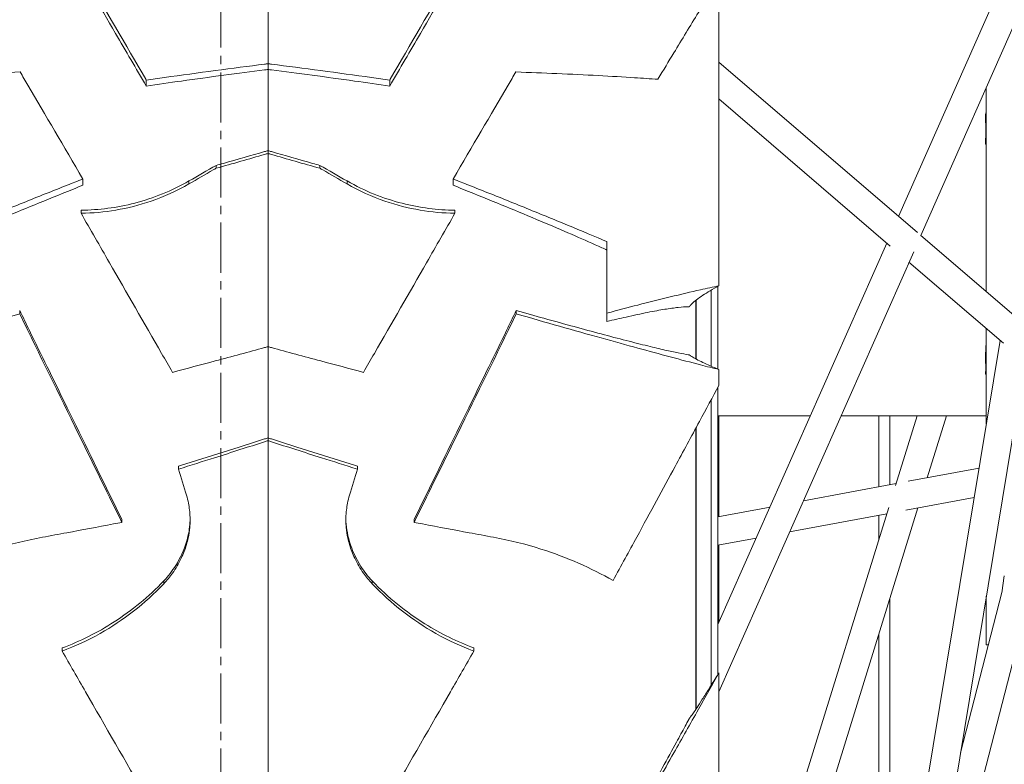
# Model space of a CAD drawing. Units: millimetres. Extents: x 11149 to 14596, y -10 to 16573.
# Drawn here: x 12214 to 12258, y 7959 to 7993 of the extents above; entities that cross this region are included whole.
import ezdxf

# ---------------------------------------------------------------- set-up
doc = ezdxf.new("R2010")
doc.units = ezdxf.units.MM
doc.linetypes.add('OS X-Ref2$0$CENTER2', pattern=[1.125, 0.75, -0.125, 0.125, -0.125])
doc.layers.add('BSS CYCLE STANDS', color=7, linetype='Continuous', lineweight=9)

msp = doc.modelspace()

# ---------------------------------------------------------------- linework, layer by layer
at = {"linetype": 'Continuous', "lineweight": 0, "extrusion": (0, 1, 0)}
for p, q in [((12225.173, 7756.093), (12225.173, 8321.098)), ((12245.433, 7980.829), (12245.433, 7994.608)), ((12253.508, 7983.946), (12258.101, 7994.322)), ((12254.505, 7983.09), (12259.296, 7993.914)), ((12245.433, 7990.88), (12254.348, 7983.225)), ((12219.704, 7989.802), (12219.704, 7990.07)), ((12230.641, 7989.802), (12230.641, 7990.07)), ((12257.446, 7989.734), (12257.446, 7980.565)), ((12245.433, 7989.222), (12253.126, 7982.617)), ((12257.425, 7988.603), (12257.446, 7988.603)), ((12254.48, 7948.876), (12260.853, 7987.57)), ((12257.417, 7987.192), (12257.446, 7987.191)), ((12222.844, 7986.239), (12222.844, 7986.111)), ((12227.502, 7986.239), (12227.502, 7986.111)), ((12216.854, 7985.345), (12216.854, 7985.627)), ((12221.621, 7985.539), (12221.621, 7985.409)), ((12228.724, 7985.539), (12228.724, 7985.409)), ((12233.492, 7985.345), (12233.492, 7985.627)), ((12216.774, 7984.227), (12216.774, 7984.088)), ((12233.571, 7984.227), (12233.571, 7984.088)), ((12254.505, 7983.091), (12259.096, 7979.148)), ((12240.403, 7979.226), (12240.403, 7982.812)), ((12245.39, 7965.607), (12252.977, 7982.745)), ((12245.433, 7962.595), (12254.183, 7982.362)), ((12253.973, 7981.889), (12258.212, 7978.249)), ((12245.39, 7977.086), (12245.39, 7980.806)), ((12245.088, 7977.215), (12245.088, 7980.634)), ((12244.4, 7977.539), (12244.4, 7980.181)), ((12244.41, 7977.534), (12244.41, 7980.189)), ((12214.016, 7979.72), (12214.016, 7979.57)), ((12236.329, 7979.72), (12236.329, 7979.57)), ((12257.446, 7978.907), (12257.446, 7974.623)), ((12252.746, 7946.085), (12258.064, 7978.377)), ((12257.446, 7978.234), (12257.446, 7978.234)), ((12245.433, 7976.357), (12245.433, 7977.068)), ((12257.415, 7976.854), (12257.446, 7976.853)), ((12245.39, 7963.373), (12245.39, 7976.278)), ((12245.088, 7962.887), (12245.088, 7975.716)), ((12245.39, 7974.99), (12249.544, 7974.99)), ((12245.433, 7970.459), (12245.433, 7974.99)), ((12250.919, 7974.99), (12257.446, 7974.99)), ((12252.615, 7971.801), (12252.615, 7974.99)), ((12253.111, 7971.894), (12253.111, 7974.99)), ((12253.371, 7971.861), (12254.341, 7974.99)), ((12254.796, 7972.209), (12255.658, 7974.99)), ((12244.4, 7961.811), (12244.4, 7974.439)), ((12244.41, 7961.826), (12244.41, 7974.458)), ((12221.158, 7972.724), (12221.158, 7972.594)), ((12229.187, 7972.724), (12229.187, 7972.594)), ((12253.935, 7972.048), (12257.12, 7972.643)), ((12249.228, 7971.168), (12253.398, 7971.948)), ((12253.831, 7970.749), (12256.902, 7971.323)), ((12245.39, 7970.451), (12247.728, 7970.888)), ((12245.39, 7946.127), (12253.064, 7970.871)), ((12245.39, 7941.88), (12254.374, 7970.85)), ((12218.608, 7970.334), (12218.608, 7970.2)), ((12231.738, 7970.334), (12231.738, 7970.2)), ((12248.61, 7969.773), (12252.976, 7970.589)), ((12252.615, 7969.425), (12252.615, 7970.522)), ((12221.511, 7969.332), (12221.511, 7969.202)), ((12228.834, 7969.332), (12228.834, 7969.202)), ((12245.39, 7969.171), (12247.11, 7969.493)), ((12245.433, 7965.702), (12245.433, 7969.179)), ((12220.491, 7967.574), (12220.491, 7967.443)), ((12229.854, 7967.574), (12229.854, 7967.443)), ((12258.137, 7967.03), (12258.247, 7967.8)), ((12253.111, 7948.306), (12253.111, 7966.778)), ((12256.288, 7959.85), (12258.14, 7967.047)), ((12257.446, 7966.883), (12257.446, 7964.704)), ((12245.39, 7912.451), (12259.315, 7966.568)), ((12252.615, 7945.578), (12252.615, 7965.178)), ((12215.925, 7964.559), (12215.925, 7964.417)), ((12234.42, 7964.559), (12234.42, 7964.417)), ((12257.446, 7964.704), (12257.537, 7964.704)), ((12245.433, 7949.668), (12245.433, 7963.442))]:
    msp.add_line(p, q, dxfattribs=at)
at = {"linetype": 'Continuous', "lineweight": 0, "extrusion": (0, 0, -1)}
for centre, major_axis, ratio, start_param, end_param in [((12257.446, 7987.974), (-0.021, 0.629), 0.038941, -1.90639, 0), ((12257.446, 7987.821), (-0.029, -0.628), 0.021804, 0, 1.746029), ((12257.446, 7977.605), (0, 0.629), 0.051274, -2.622914, 0)]:
    msp.add_ellipse(centre, major_axis=major_axis, ratio=ratio, start_param=start_param, end_param=end_param, dxfattribs=at)
at = {"linetype": 'Continuous', "lineweight": 0}
msp.add_ellipse((12257.446, 7977.482), major_axis=(-0.031, -0.628), ratio=0.013129, start_param=-1.042294, end_param=1.04873, dxfattribs=at)
for points, knots in [([(12215.925, 7996.541), (12216.27, 7995.954), (12216.619, 7995.357), (12217.859, 7993.238), (12218.77, 7991.676), (12219.691, 7990.094), (12219.698, 7990.082), (12219.704, 7990.07)], [194.938544, 194.938544, 194.938544, 194.938544, 196.944021, 196.944021, 201.966963, 201.966963, 202.004114, 202.004114, 202.004114, 202.004114]), ([(12234.42, 7996.541), (12234.076, 7995.954), (12233.726, 7995.357), (12232.486, 7993.238), (12231.575, 7991.676), (12230.654, 7990.094), (12230.648, 7990.082), (12230.641, 7990.07)], [194.938544, 194.938544, 194.938544, 194.938544, 196.944021, 196.944021, 201.966963, 201.966963, 202.004114, 202.004114, 202.004114, 202.004114]), ([(12215.925, 7996.254), (12216.015, 7996.101), (12216.105, 7995.948), (12216.872, 7994.645), (12217.589, 7993.423), (12218.78, 7991.388), (12219.24, 7990.599), (12219.704, 7989.802)], [157.901935, 157.901935, 157.901935, 157.901935, 158.449593, 158.449593, 162.625885, 162.625885, 165.191109, 165.191109, 165.191109, 165.191109]), ([(12230.641, 7989.802), (12231.105, 7990.599), (12231.566, 7991.388), (12232.756, 7993.423), (12233.473, 7994.645), (12234.24, 7995.948), (12234.33, 7996.101), (12234.42, 7996.254)], [9.963651, 9.963651, 9.963651, 9.963651, 12.528875, 12.528875, 16.705167, 16.705167, 17.252826, 17.252826, 17.252826, 17.252826]), ([(12242.692, 7990.106), (12242.937, 7990.515), (12243.177, 7990.911), (12243.772, 7991.895), (12244.145, 7992.509), (12244.826, 7993.623), (12245.135, 7994.127), (12245.433, 7994.608)], [33.436614, 33.436614, 33.436614, 33.436614, 35.047353, 35.047353, 37.57845, 37.57845, 39.736422, 39.736422, 39.736422, 39.736422]), ([(12219.704, 7990.07), (12219.973, 7990.109), (12220.244, 7990.147), (12221.277, 7990.292), (12222.047, 7990.397), (12223.562, 7990.6), (12224.308, 7990.697), (12225.021, 7990.788)], [-5.080473, -5.080473, -5.080473, -5.080473, -4.311732, -4.311732, -2.155866, -2.155866, 0, 0, 0, 0]), ([(12219.704, 7989.802), (12220.222, 7989.878), (12220.754, 7989.954), (12221.921, 7990.118), (12222.558, 7990.205), (12223.812, 7990.373), (12224.43, 7990.453), (12225.02, 7990.528)], [-5.087969, -5.087969, -5.087969, -5.087969, -3.569436, -3.569436, -1.784718, -1.784718, 0, 0, 0, 0]), ([(12230.641, 7990.07), (12230.372, 7990.109), (12230.101, 7990.147), (12229.068, 7990.292), (12228.298, 7990.397), (12226.783, 7990.6), (12226.037, 7990.697), (12225.325, 7990.788)], [-5.080473, -5.080473, -5.080473, -5.080473, -4.311732, -4.311732, -2.155866, -2.155866, 0, 0, 0, 0]), ([(12225.326, 7990.528), (12225.916, 7990.453), (12226.533, 7990.373), (12227.787, 7990.205), (12228.425, 7990.118), (12229.591, 7989.954), (12230.123, 7989.878), (12230.641, 7989.802)], [0, 0, 0, 0, 1.784718, 1.784718, 3.569436, 3.569436, 5.087969, 5.087969, 5.087969, 5.087969]), ([(12214.034, 7990.436), (12213.413, 7990.414), (12212.796, 7990.39), (12211.552, 7990.336), (12210.928, 7990.306), (12209.754, 7990.244), (12209.203, 7990.211), (12208.349, 7990.156), (12207.998, 7990.132), (12207.654, 7990.106)], [10.840799, 10.840799, 10.840799, 10.840799, 12.819251, 12.819251, 14.956819, 14.956819, 17.094387, 17.094387, 18.584273, 18.584273, 18.584273, 18.584273]), ([(12216.854, 7985.627), (12216, 7987.088), (12215.169, 7988.505), (12214.266, 7990.041), (12214.15, 7990.238), (12214.034, 7990.436)], [15.286517, 15.286517, 15.286517, 15.286517, 20.121444, 20.121444, 20.825429, 20.825429, 20.825429, 20.825429]), ([(12233.492, 7985.627), (12234.346, 7987.088), (12235.176, 7988.505), (12236.079, 7990.041), (12236.195, 7990.238), (12236.311, 7990.436)], [15.286517, 15.286517, 15.286517, 15.286517, 20.121444, 20.121444, 20.825429, 20.825429, 20.825429, 20.825429]), ([(12236.311, 7990.436), (12236.933, 7990.414), (12237.549, 7990.39), (12238.793, 7990.336), (12239.417, 7990.306), (12240.591, 7990.244), (12241.142, 7990.211), (12241.996, 7990.156), (12242.347, 7990.132), (12242.692, 7990.106)], [10.840799, 10.840799, 10.840799, 10.840799, 12.819251, 12.819251, 14.956819, 14.956819, 17.094387, 17.094387, 18.584273, 18.584273, 18.584273, 18.584273]), ([(12225.02, 7986.857), (12224.424, 7986.687), (12223.801, 7986.509), (12223.06, 7986.3), (12222.952, 7986.27), (12222.844, 7986.239)], [0, 0, 0, 0, 1.857308, 1.857308, 2.17271, 2.17271, 2.17271, 2.17271]), ([(12227.502, 7986.239), (12227.393, 7986.27), (12227.285, 7986.3), (12226.544, 7986.509), (12225.921, 7986.687), (12225.326, 7986.857)], [-2.17271, -2.17271, -2.17271, -2.17271, -1.857308, -1.857308, 0, 0, 0, 0]), ([(12222.844, 7986.111), (12222.8, 7986.086), (12222.757, 7986.061), (12222.351, 7985.828), (12221.987, 7985.619), (12221.621, 7985.409)], [2.42574, 2.42574, 2.42574, 2.42574, 2.566949, 2.566949, 3.742361, 3.742361, 3.742361, 3.742361]), ([(12227.502, 7986.111), (12227.545, 7986.086), (12227.588, 7986.061), (12227.994, 7985.828), (12228.359, 7985.619), (12228.724, 7985.409)], [2.42574, 2.42574, 2.42574, 2.42574, 2.566949, 2.566949, 3.742361, 3.742361, 3.742361, 3.742361]), ([(12209.943, 7982.812), (12210.073, 7982.867), (12210.206, 7982.924), (12210.928, 7983.228), (12211.551, 7983.488), (12212.837, 7984.018), (12213.501, 7984.289), (12214.835, 7984.827), (12215.504, 7985.094), (12216.383, 7985.441), (12216.616, 7985.533), (12216.854, 7985.627)], [125.019406, 125.019406, 125.019406, 125.019406, 125.53519, 125.53519, 127.787048, 127.787048, 130.038907, 130.038907, 132.290765, 132.290765, 133.080297, 133.080297, 133.080297, 133.080297]), ([(12209.943, 7982.437), (12210.019, 7982.471), (12210.096, 7982.506), (12210.564, 7982.717), (12210.97, 7982.896), (12211.795, 7983.255), (12212.254, 7983.452), (12213.231, 7983.865), (12213.749, 7984.082), (12214.821, 7984.524), (12215.375, 7984.75), (12216.239, 7985.099), (12216.547, 7985.223), (12216.854, 7985.345)], [99.520099, 99.520099, 99.520099, 99.520099, 99.880116, 99.880116, 101.702099, 101.702099, 103.588175, 103.588175, 105.474251, 105.474251, 107.360327, 107.360327, 108.402961, 108.402961, 108.402961, 108.402961]), ([(12221.621, 7985.539), (12220.844, 7985.094), (12220.025, 7984.764), (12218.376, 7984.335), (12217.566, 7984.234), (12216.774, 7984.227)], [0.000324, 0.000324, 0.000324, 0.000324, 2.720436, 2.720436, 5.350828, 5.350828, 5.350828, 5.350828]), ([(12221.621, 7985.409), (12221.075, 7985.096), (12220.504, 7984.838), (12219.397, 7984.455), (12218.868, 7984.32), (12217.813, 7984.14), (12217.291, 7984.094), (12216.774, 7984.088)], [-5.257718, -5.257718, -5.257718, -5.257718, -3.351821, -3.351821, -1.66002, -1.66002, 0, 0, 0, 0]), ([(12233.571, 7984.227), (12232.793, 7984.234), (12231.998, 7984.332), (12230.349, 7984.753), (12229.515, 7985.086), (12228.724, 7985.539)], [0.000308, 0.000308, 0.000308, 0.000308, 2.58778, 2.58778, 5.359205, 5.359205, 5.359205, 5.359205]), ([(12228.724, 7985.409), (12229.271, 7985.096), (12229.841, 7984.838), (12230.948, 7984.455), (12231.478, 7984.32), (12232.533, 7984.14), (12233.054, 7984.094), (12233.571, 7984.088)], [-5.257718, -5.257718, -5.257718, -5.257718, -3.351821, -3.351821, -1.66002, -1.66002, 0, 0, 0, 0]), ([(12240.403, 7982.812), (12240.272, 7982.867), (12240.139, 7982.924), (12239.417, 7983.228), (12238.794, 7983.488), (12237.508, 7984.018), (12236.844, 7984.289), (12235.511, 7984.827), (12234.841, 7985.094), (12233.963, 7985.441), (12233.729, 7985.533), (12233.492, 7985.627)], [125.019406, 125.019406, 125.019406, 125.019406, 125.53519, 125.53519, 127.787048, 127.787048, 130.038907, 130.038907, 132.290765, 132.290765, 133.080297, 133.080297, 133.080297, 133.080297]), ([(12233.492, 7985.345), (12233.798, 7985.223), (12234.106, 7985.099), (12234.97, 7984.75), (12235.524, 7984.524), (12236.596, 7984.082), (12237.114, 7983.865), (12238.091, 7983.452), (12238.55, 7983.255), (12239.375, 7982.896), (12239.781, 7982.717), (12240.25, 7982.506), (12240.327, 7982.471), (12240.403, 7982.437)], [8.515567, 8.515567, 8.515567, 8.515567, 9.558201, 9.558201, 11.444277, 11.444277, 13.330353, 13.330353, 15.216429, 15.216429, 17.038412, 17.038412, 17.398429, 17.398429, 17.398429, 17.398429]), ([(12216.774, 7984.088), (12217.19, 7983.362), (12217.616, 7982.619), (12218.816, 7980.53), (12219.604, 7979.158), (12220.556, 7977.503), (12220.718, 7977.222), (12220.88, 7976.941)], [195.69654, 195.69654, 195.69654, 195.69654, 198.155948, 198.155948, 202.509986, 202.509986, 203.400276, 203.400276, 203.400276, 203.400276]), ([(12233.571, 7984.088), (12233.155, 7983.362), (12232.729, 7982.619), (12231.53, 7980.53), (12230.742, 7979.158), (12229.789, 7977.503), (12229.627, 7977.222), (12229.466, 7976.941)], [195.69654, 195.69654, 195.69654, 195.69654, 198.155948, 198.155948, 202.509986, 202.509986, 203.400276, 203.400276, 203.400276, 203.400276]), ([(12245.433, 7980.829), (12245.173, 7980.775), (12244.894, 7980.715), (12244.177, 7980.553), (12243.721, 7980.446), (12242.772, 7980.215), (12242.28, 7980.091), (12241.358, 7979.854), (12240.894, 7979.732), (12240.403, 7979.601)], [117.07932, 117.07932, 117.07932, 117.07932, 118.555643, 118.555643, 120.689071, 120.689071, 122.822499, 122.822499, 124.688496, 124.688496, 124.688496, 124.688496]), ([(12244.175, 7979.976), (12244.188, 7979.991), (12244.201, 7980.005), (12244.325, 7980.129), (12244.491, 7980.258), (12244.912, 7980.533), (12245.154, 7980.676), (12245.433, 7980.829)], [162.54851, 162.54851, 162.54851, 162.54851, 162.995197, 162.995197, 166.22289, 166.22289, 169.079463, 169.079463, 169.079463, 169.079463]), ([(12214.016, 7979.57), (12213.359, 7979.38), (12212.704, 7979.192), (12211.424, 7978.828), (12210.799, 7978.652), (12209.621, 7978.322), (12209.068, 7978.169), (12208.069, 7977.896), (12207.575, 7977.762), (12206.624, 7977.508), (12206.167, 7977.388), (12205.449, 7977.203), (12205.172, 7977.133), (12204.913, 7977.068)], [11.307419, 11.307419, 11.307419, 11.307419, 13.477996, 13.477996, 15.690588, 15.690588, 17.903179, 17.903179, 20.058992, 20.058992, 22.214805, 22.214805, 23.697391, 23.697391, 23.697391, 23.697391]), ([(12218.608, 7970.334), (12218.47, 7970.614), (12218.333, 7970.893), (12217.446, 7972.702), (12216.716, 7974.192), (12215.518, 7976.644), (12214.988, 7977.727), (12214.308, 7979.122), (12214.162, 7979.421), (12214.016, 7979.72)], [13.572903, 13.572903, 13.572903, 13.572903, 14.44558, 14.44558, 19.260774, 19.260774, 22.801347, 22.801347, 23.762157, 23.762157, 23.762157, 23.762157]), ([(12218.608, 7970.2), (12218.009, 7971.418), (12217.415, 7972.629), (12215.931, 7975.656), (12215.056, 7977.444), (12214.157, 7979.281), (12214.087, 7979.425), (12214.016, 7979.57)], [13.602245, 13.602245, 13.602245, 13.602245, 17.346286, 17.346286, 23.128381, 23.128381, 23.618186, 23.618186, 23.618186, 23.618186]), ([(12236.329, 7979.72), (12236.183, 7979.421), (12236.037, 7979.122), (12235.357, 7977.727), (12234.828, 7976.644), (12233.629, 7974.192), (12232.899, 7972.702), (12232.012, 7970.893), (12231.875, 7970.614), (12231.738, 7970.334)], [168.699884, 168.699884, 168.699884, 168.699884, 169.660694, 169.660694, 173.201268, 173.201268, 178.016461, 178.016461, 178.889138, 178.889138, 178.889138, 178.889138]), ([(12231.738, 7970.2), (12232.336, 7971.418), (12232.93, 7972.629), (12234.414, 7975.656), (12235.29, 7977.444), (12236.188, 7979.281), (12236.258, 7979.425), (12236.329, 7979.57)], [13.602245, 13.602245, 13.602245, 13.602245, 17.346286, 17.346286, 23.128381, 23.128381, 23.618186, 23.618186, 23.618186, 23.618186]), ([(12244.092, 7977.73), (12244.08, 7977.732), (12244.068, 7977.733), (12243.933, 7977.753), (12243.78, 7977.78), (12243.424, 7977.851), (12243.221, 7977.895), (12242.781, 7977.995), (12242.523, 7978.056), (12241.94, 7978.199), (12241.615, 7978.281), (12240.912, 7978.462), (12240.534, 7978.562), (12239.748, 7978.772), (12239.34, 7978.882), (12238.514, 7979.108), (12238.057, 7979.235), (12237.174, 7979.481), (12236.758, 7979.599), (12236.329, 7979.72)], [90.09184, 90.09184, 90.09184, 90.09184, 90.276682, 90.276682, 92.019614, 92.019614, 93.762546, 93.762546, 95.54356, 95.54356, 97.324573, 97.324573, 99.105587, 99.105587, 100.8866, 100.8866, 102.715055, 102.715055, 104.202997, 104.202997, 104.202997, 104.202997]), ([(12236.329, 7979.57), (12236.987, 7979.38), (12237.641, 7979.192), (12238.921, 7978.828), (12239.546, 7978.652), (12240.724, 7978.322), (12241.277, 7978.169), (12242.276, 7977.896), (12242.77, 7977.762), (12243.721, 7977.508), (12244.178, 7977.388), (12244.896, 7977.203), (12245.173, 7977.133), (12245.433, 7977.068)], [11.307419, 11.307419, 11.307419, 11.307419, 13.477996, 13.477996, 15.690588, 15.690588, 17.903179, 17.903179, 20.058992, 20.058992, 22.214805, 22.214805, 23.697391, 23.697391, 23.697391, 23.697391]), ([(12240.403, 7979.226), (12240.701, 7979.297), (12240.989, 7979.364), (12241.611, 7979.504), (12241.935, 7979.573), (12242.517, 7979.689), (12242.774, 7979.737), (12243.215, 7979.809), (12243.42, 7979.838), (12243.779, 7979.877), (12243.933, 7979.887), (12244.068, 7979.886), (12244.08, 7979.885), (12244.092, 7979.885)], [16.919691, 16.919691, 16.919691, 16.919691, 18.286664, 18.286664, 20.049303, 20.049303, 21.811943, 21.811943, 23.557835, 23.557835, 25.303728, 25.303728, 25.489774, 25.489774, 25.489774, 25.489774]), ([(12220.88, 7976.941), (12221.521, 7977.111), (12222.165, 7977.283), (12223.56, 7977.657), (12224.307, 7977.859), (12225.021, 7978.053)], [-4.07466, -4.07466, -4.07466, -4.07466, -2.21834, -2.21834, 0, 0, 0, 0]), ([(12229.466, 7976.941), (12228.824, 7977.111), (12228.18, 7977.283), (12226.785, 7977.657), (12226.038, 7977.859), (12225.325, 7978.053)], [-4.07466, -4.07466, -4.07466, -4.07466, -2.21834, -2.21834, 0, 0, 0, 0]), ([(12245.433, 7977.068), (12245.154, 7977.184), (12244.912, 7977.29), (12244.491, 7977.488), (12244.324, 7977.576), (12244.201, 7977.655), (12244.188, 7977.664), (12244.175, 7977.673)], [43.945121, 43.945121, 43.945121, 43.945121, 46.769671, 46.769671, 49.980363, 49.980363, 50.423473, 50.423473, 50.423473, 50.423473]), ([(12245.433, 7976.357), (12245.15, 7975.83), (12244.856, 7975.284), (12244.194, 7974.058), (12243.824, 7973.374), (12242.927, 7971.719), (12242.349, 7970.655), (12241.397, 7968.906), (12241.041, 7968.253), (12240.679, 7967.59)], [176.470012, 176.470012, 176.470012, 176.470012, 178.597196, 178.597196, 181.21018, 181.21018, 185.090862, 185.090862, 187.31692, 187.31692, 187.31692, 187.31692]), ([(12225.02, 7973.949), (12224.422, 7973.758), (12223.797, 7973.558), (12222.526, 7973.155), (12221.881, 7972.951), (12221.214, 7972.742), (12221.186, 7972.733), (12221.158, 7972.724)], [0, 0, 0, 0, 1.881852, 1.881852, 3.763703, 3.763703, 3.844858, 3.844858, 3.844858, 3.844858]), ([(12225.021, 7973.822), (12224.298, 7973.59), (12223.542, 7973.349), (12222.239, 7972.935), (12221.698, 7972.765), (12221.158, 7972.594)], [0, 0, 0, 0, 2.275851, 2.275851, 3.859301, 3.859301, 3.859301, 3.859301]), ([(12225.325, 7973.822), (12226.047, 7973.59), (12226.803, 7973.349), (12228.106, 7972.935), (12228.647, 7972.765), (12229.187, 7972.594)], [0, 0, 0, 0, 2.275851, 2.275851, 3.859301, 3.859301, 3.859301, 3.859301]), ([(12229.187, 7972.724), (12229.159, 7972.733), (12229.132, 7972.742), (12228.465, 7972.951), (12227.819, 7973.155), (12226.548, 7973.558), (12225.923, 7973.758), (12225.326, 7973.949)], [-3.844858, -3.844858, -3.844858, -3.844858, -3.763703, -3.763703, -1.881852, -1.881852, 0, 0, 0, 0]), ([(12221.511, 7971.416), (12221.545, 7971.302), (12221.574, 7971.187), (12221.618, 7970.966), (12221.635, 7970.861), (12221.657, 7970.671), (12221.664, 7970.587), (12221.67, 7970.461), (12221.672, 7970.418), (12221.673, 7970.342), (12221.673, 7970.308), (12221.673, 7970.236), (12221.672, 7970.198), (12221.668, 7970.097), (12221.664, 7970.034), (12221.645, 7969.813), (12221.621, 7969.656), (12221.566, 7969.4), (12221.54, 7969.301), (12221.511, 7969.202)], [-2.24981, -2.24981, -2.24981, -2.24981, -1.892617, -1.892617, -1.573394, -1.573394, -1.320747, -1.320747, -1.192994, -1.192994, -1.091351, -1.091351, -0.977314, -0.977314, -0.787526, -0.787526, -0.310463, -0.310463, 0, 0, 0, 0]), ([(12228.834, 7971.416), (12228.8, 7971.302), (12228.771, 7971.187), (12228.727, 7970.966), (12228.71, 7970.861), (12228.688, 7970.671), (12228.681, 7970.587), (12228.675, 7970.461), (12228.673, 7970.418), (12228.672, 7970.342), (12228.672, 7970.308), (12228.673, 7970.236), (12228.673, 7970.198), (12228.677, 7970.097), (12228.681, 7970.034), (12228.701, 7969.813), (12228.724, 7969.656), (12228.779, 7969.4), (12228.805, 7969.301), (12228.834, 7969.202)], [-2.24981, -2.24981, -2.24981, -2.24981, -1.892617, -1.892617, -1.573394, -1.573394, -1.320747, -1.320747, -1.192994, -1.192994, -1.091351, -1.091351, -0.977314, -0.977314, -0.787526, -0.787526, -0.310463, -0.310463, 0, 0, 0, 0]), ([(12215.042, 7969.533), (12215.409, 7969.601), (12215.774, 7969.668), (12216.796, 7969.858), (12217.502, 7969.99), (12218.358, 7970.152), (12218.482, 7970.176), (12218.608, 7970.2)], [128.169732, 128.169732, 128.169732, 128.169732, 129.361104, 129.361104, 131.552474, 131.552474, 131.922958, 131.922958, 131.922958, 131.922958]), ([(12221.673, 7970.373), (12221.668, 7970.129), (12221.641, 7969.885), (12221.569, 7969.54), (12221.542, 7969.435), (12221.511, 7969.332)], [4.857955, 4.857955, 4.857955, 4.857955, 5.596279, 5.596279, 5.923014, 5.923014, 5.923014, 5.923014]), ([(12228.834, 7969.332), (12228.782, 7969.505), (12228.742, 7969.683), (12228.69, 7970.033), (12228.676, 7970.203), (12228.673, 7970.373)], [3.677491, 3.677491, 3.677491, 3.677491, 4.228021, 4.228021, 4.742641, 4.742641, 4.742641, 4.742641]), ([(12235.304, 7969.533), (12234.937, 7969.601), (12234.571, 7969.668), (12233.549, 7969.858), (12232.843, 7969.99), (12231.987, 7970.152), (12231.863, 7970.176), (12231.738, 7970.2)], [128.169732, 128.169732, 128.169732, 128.169732, 129.361104, 129.361104, 131.552474, 131.552474, 131.922958, 131.922958, 131.922958, 131.922958]), ([(12209.666, 7967.59), (12210.649, 7968.144), (12211.733, 7968.628), (12213.594, 7969.219), (12214.304, 7969.398), (12215.042, 7969.533)], [-6.840551, -6.840551, -6.840551, -6.840551, -2.497755, -2.497755, 0, 0, 0, 0]), ([(12221.511, 7969.332), (12221.397, 7968.953), (12221.233, 7968.593), (12220.869, 7968.013), (12220.69, 7967.784), (12220.491, 7967.574)], [0.000607, 0.000607, 0.000607, 0.000607, 1.193155, 1.193155, 2.079467, 2.079467, 2.079467, 2.079467]), ([(12229.854, 7967.574), (12229.666, 7967.772), (12229.497, 7967.987), (12229.126, 7968.562), (12228.953, 7968.937), (12228.834, 7969.332)], [0.000257, 0.000257, 0.000257, 0.000257, 0.836049, 0.836049, 2.079598, 2.079598, 2.079598, 2.079598]), ([(12240.679, 7967.59), (12239.696, 7968.144), (12238.612, 7968.628), (12236.751, 7969.219), (12236.042, 7969.398), (12235.304, 7969.533)], [-6.840551, -6.840551, -6.840551, -6.840551, -2.497755, -2.497755, 0, 0, 0, 0]), ([(12221.511, 7969.202), (12221.447, 7968.991), (12221.368, 7968.784), (12221.163, 7968.352), (12221.032, 7968.129), (12220.763, 7967.751), (12220.632, 7967.592), (12220.491, 7967.443)], [-2.07229, -2.07229, -2.07229, -2.07229, -1.407185, -1.407185, -0.625831, -0.625831, 0, 0, 0, 0]), ([(12228.834, 7969.202), (12228.898, 7968.991), (12228.977, 7968.784), (12229.182, 7968.352), (12229.313, 7968.129), (12229.582, 7967.751), (12229.713, 7967.592), (12229.854, 7967.443)], [-2.07229, -2.07229, -2.07229, -2.07229, -1.407185, -1.407185, -0.625831, -0.625831, 0, 0, 0, 0]), ([(12220.491, 7967.574), (12219.81, 7966.859), (12219.057, 7966.241), (12217.5, 7965.238), (12216.716, 7964.853), (12215.925, 7964.559)], [0.000483, 0.000483, 0.000483, 0.000483, 3.028753, 3.028753, 5.893014, 5.893014, 5.893014, 5.893014]), ([(12234.42, 7964.559), (12233.675, 7964.836), (12232.935, 7965.195), (12231.369, 7966.175), (12230.572, 7966.82), (12229.854, 7967.574)], [0.000394, 0.000394, 0.000394, 0.000394, 2.703874, 2.703874, 5.898913, 5.898913, 5.898913, 5.898913]), ([(12220.491, 7967.443), (12219.638, 7966.546), (12218.67, 7965.798), (12217.073, 7964.898), (12216.503, 7964.634), (12215.925, 7964.417)], [-5.788435, -5.788435, -5.788435, -5.788435, -2.012158, -2.012158, 0, 0, 0, 0]), ([(12229.854, 7967.443), (12230.707, 7966.546), (12231.675, 7965.798), (12233.273, 7964.898), (12233.842, 7964.634), (12234.42, 7964.417)], [-5.788435, -5.788435, -5.788435, -5.788435, -2.012158, -2.012158, 0, 0, 0, 0]), ([(12215.925, 7964.417), (12216.27, 7963.816), (12216.619, 7963.207), (12217.859, 7961.049), (12218.77, 7959.465), (12219.691, 7957.867), (12219.698, 7957.855), (12219.704, 7957.844)], [194.938544, 194.938544, 194.938544, 194.938544, 196.944021, 196.944021, 201.966963, 201.966963, 202.004114, 202.004114, 202.004114, 202.004114]), ([(12234.42, 7964.417), (12234.076, 7963.816), (12233.726, 7963.207), (12232.486, 7961.049), (12231.575, 7959.465), (12230.654, 7957.867), (12230.648, 7957.855), (12230.641, 7957.844)], [194.938544, 194.938544, 194.938544, 194.938544, 196.944021, 196.944021, 201.966963, 201.966963, 202.004114, 202.004114, 202.004114, 202.004114]), ([(12242.692, 7958.58), (12242.937, 7959.014), (12243.177, 7959.436), (12243.772, 7960.489), (12244.145, 7961.15), (12244.826, 7962.36), (12245.135, 7962.911), (12245.433, 7963.442)], [33.436614, 33.436614, 33.436614, 33.436614, 35.047353, 35.047353, 37.57845, 37.57845, 39.736422, 39.736422, 39.736422, 39.736422]), ([(12245.433, 7963.442), (12245.402, 7963.391), (12245.371, 7963.341), (12245.217, 7963.093), (12245.099, 7962.903), (12244.879, 7962.553), (12244.777, 7962.393), (12244.596, 7962.11), (12244.516, 7961.987), (12244.389, 7961.794), (12244.333, 7961.71), (12244.242, 7961.579), (12244.206, 7961.528), (12244.175, 7961.487)], [70.475716, 70.475716, 70.475716, 70.475716, 70.835252, 70.835252, 72.272798, 72.272798, 73.710343, 73.710343, 75.147888, 75.147888, 76.401404, 76.401404, 77.456562, 77.456562, 77.456562, 77.456562]), ([(12244.092, 7961.376), (12244.086, 7961.365), (12244.08, 7961.353), (12244.026, 7961.25), (12243.972, 7961.149), (12243.797, 7960.823), (12243.662, 7960.574), (12243.34, 7959.985), (12243.123, 7959.59), (12242.819, 7959.043), (12242.756, 7958.929), (12242.692, 7958.813)], [136.661214, 136.661214, 136.661214, 136.661214, 136.759907, 136.759907, 137.50373, 137.50373, 138.991377, 138.991377, 141.054574, 141.054574, 141.578945, 141.578945, 141.578945, 141.578945])]:
    msp.add_open_spline(points, degree=3, knots=knots, dxfattribs=at)
for points in [[(12225.02, 7990.528), (12225.071, 7990.535), (12225.121, 7990.541), (12225.173, 7990.548)], [(12225.021, 7990.788), (12225.071, 7990.794), (12225.122, 7990.8), (12225.173, 7990.807)], [(12225.325, 7990.788), (12225.274, 7990.794), (12225.223, 7990.8), (12225.173, 7990.807)], [(12225.173, 7990.548), (12225.224, 7990.541), (12225.275, 7990.535), (12225.326, 7990.528)], [(12225.021, 7986.729), (12224.321, 7986.529), (12223.588, 7986.321), (12222.844, 7986.111)], [(12225.173, 7986.9), (12225.121, 7986.886), (12225.071, 7986.871), (12225.02, 7986.857)], [(12225.173, 7986.772), (12225.122, 7986.758), (12225.071, 7986.743), (12225.021, 7986.729)], [(12225.326, 7986.857), (12225.275, 7986.871), (12225.224, 7986.886), (12225.173, 7986.9)], [(12225.173, 7986.772), (12225.223, 7986.758), (12225.274, 7986.743), (12225.325, 7986.729)], [(12225.325, 7986.729), (12226.025, 7986.529), (12226.757, 7986.321), (12227.502, 7986.111)], [(12222.844, 7986.239), (12222.438, 7986.006), (12222.029, 7985.772), (12221.621, 7985.539)], [(12228.724, 7985.539), (12228.316, 7985.772), (12227.907, 7986.006), (12227.502, 7986.239)], [(12225.021, 7978.053), (12225.071, 7978.066), (12225.122, 7978.08), (12225.173, 7978.094)], [(12225.325, 7978.053), (12225.274, 7978.066), (12225.223, 7978.08), (12225.173, 7978.094)], [(12225.173, 7973.998), (12225.121, 7973.982), (12225.071, 7973.965), (12225.02, 7973.949)], [(12225.173, 7973.87), (12225.122, 7973.854), (12225.071, 7973.838), (12225.021, 7973.822)], [(12225.326, 7973.949), (12225.275, 7973.965), (12225.224, 7973.982), (12225.173, 7973.998)], [(12225.173, 7973.87), (12225.223, 7973.854), (12225.274, 7973.838), (12225.325, 7973.822)], [(12221.158, 7972.594), (12221.276, 7972.201), (12221.394, 7971.808), (12221.511, 7971.416)], [(12229.187, 7972.594), (12229.069, 7972.201), (12228.952, 7971.808), (12228.834, 7971.416)]]:
    msp.add_open_spline(points, degree=3, dxfattribs=at)
for points, weights in [([(12244.092, 7979.885), (12244.134, 7979.931), (12244.175, 7979.976)], [1.00645563072, 1.00503174035, 1.00360733843]), ([(12244.175, 7977.673), (12244.134, 7977.701), (12244.092, 7977.73)], [1.00005788694, 1.00159642321, 1.00313482015]), ([(12244.175, 7961.487), (12244.134, 7961.431), (12244.092, 7961.376)], [1.00128826661, 1.00258461118, 1.00388016991])]:
    msp.add_rational_spline(points, weights, degree=2, dxfattribs=at)
at = {"layer": 'BSS CYCLE STANDS', "color": 254, "linetype": 'OS X-Ref2$0$CENTER2', "ltscale": 3, "extrusion": (0, 1, 0)}
msp.add_line((12223.057, 7417.792), (12223.057, 9577.483), dxfattribs=at)

doc.saveas('drawing.dxf')
